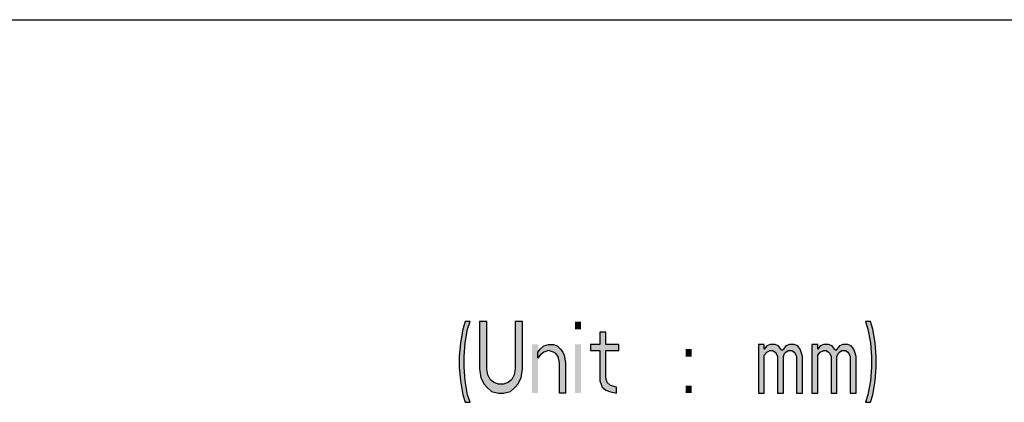
# Model space of a CAD drawing. Units: millimetres. Extents: x 0 to 1189, y 0 to 841.
# Drawn here: x 574 to 781, y 761 to 841 of the extents above; entities that cross this region are included whole.
import ezdxf

# ---------------------------------------------------------------- set-up
doc = ezdxf.new("R2010")
doc.units = ezdxf.units.MM
doc.header["$LTSCALE"] = 65.395
doc.layers.get('0').update_dxf_attribs({"linetype": 'CONTINUOUS'})

msp = doc.modelspace()

# ---------------------------------------------------------------- hatches: boundary and pattern name
at = {"linetype": 'Continuous'}
for points in [[(667.6403, 777.7011), (667.1403, 776.1053), (666.6402, 773.2331), (666.3902, 770.3607), (666.3902, 768.1266), (666.6402, 765.2543), (667.1403, 762.382), (667.6403, 760.7862), (668.6402, 760.7862), (668.1402, 762.382), (667.6403, 765.2543), (667.3903, 768.1266), (667.3903, 770.3607), (667.6403, 773.2331), (668.1402, 776.1053), (668.6402, 777.7011)], [(670.6403, 777.7011), (670.6403, 767.8075), (670.8902, 765.8926), (671.6402, 764.616), (672.1402, 763.9777), (673.1403, 763.0202), (674.6402, 762.7011), (675.6403, 762.7011), (677.1402, 763.0202), (678.1402, 763.9777), (678.6403, 764.616), (679.3902, 765.8926), (679.6402, 767.8075), (679.6402, 777.7011), (678.1402, 777.7011), (678.1402, 767.8075), (677.8902, 766.5309), (677.3902, 765.5734), (676.6402, 764.9352), (675.6403, 764.616), (674.6402, 764.616), (673.6402, 764.9352), (672.8903, 765.5734), (672.3902, 766.5309), (672.1402, 767.8075), (672.1402, 777.7011)], [(751.6402, 777.7011), (752.1403, 776.1053), (752.6403, 773.2331), (752.8903, 770.3607), (752.8903, 768.1266), (752.6403, 765.2543), (752.1403, 762.382), (751.6402, 760.7862), (752.6403, 760.7862), (753.1402, 762.382), (753.6402, 765.2543), (753.8902, 768.1266), (753.8902, 770.3607), (753.6402, 773.2331), (753.1402, 776.1053), (752.6403, 777.7011)], [(695.8903, 775.4671), (695.8903, 772.9139), (693.8902, 772.9139), (693.8902, 771.6373), (695.8903, 771.6373), (695.8903, 765.2543), (696.3902, 763.9777), (697.1402, 763.3394), (697.8902, 763.0202), (699.3902, 762.7011), (699.3902, 763.9777), (698.1402, 764.2968), (697.3902, 764.9352), (697.1402, 765.8926), (697.1402, 771.6373), (699.8902, 771.6373), (699.8902, 772.9139), (697.1402, 772.9139), (697.1402, 775.4671)], [(682.8902, 771.3181), (683.3902, 771.9565), (684.1403, 772.5947), (685.1402, 772.9139), (686.1402, 772.9139), (686.8902, 772.5947), (687.6403, 771.9565), (688.1402, 771.3181), (688.3902, 770.6798), (688.6402, 769.0841), (688.6402, 762.7011), (687.3903, 762.7011), (687.3903, 769.0841), (687.1403, 770.3607), (686.6402, 770.999), (686.1402, 771.3181), (685.1402, 771.6373), (684.1403, 771.3181), (683.3902, 770.6798), (682.8902, 770.0415)], [(729.1402, 772.9139), (729.1402, 762.7011), (730.3902, 762.7011), (730.3902, 770.6798), (730.8902, 771.3181), (731.6402, 771.6373), (732.1402, 771.6373), (732.6403, 771.3181), (732.8903, 770.999), (733.1402, 770.3607), (733.1402, 762.7011), (734.3902, 762.7011), (734.3902, 770.3607), (734.6402, 770.999), (734.8902, 771.3181), (735.3903, 771.6373), (736.1402, 771.6373), (736.6402, 771.3181), (736.8902, 770.999), (737.1402, 770.3607), (737.1402, 762.7011), (738.3903, 762.7011), (738.3903, 770.3607), (738.1403, 771.3181), (737.8903, 771.9565), (737.3902, 772.5947), (736.6402, 772.9139), (735.6403, 772.9139), (734.8902, 772.5947), (734.3902, 771.9565), (734.1402, 771.6373), (733.8902, 771.9565), (733.3902, 772.5947), (732.6403, 772.9139), (731.6402, 772.9139), (730.8902, 772.5947), (730.3902, 771.9565), (730.3902, 772.9139)], [(740.3902, 772.9139), (740.3902, 762.7011), (741.6402, 762.7011), (741.6402, 770.6798), (742.1402, 771.3181), (742.8902, 771.6373), (743.3902, 771.6373), (743.8903, 771.3181), (744.1403, 770.999), (744.3903, 770.3607), (744.3903, 762.7011), (745.6402, 762.7011), (745.6402, 770.3607), (745.8902, 770.999), (746.1402, 771.3181), (746.6403, 771.6373), (747.3902, 771.6373), (747.8902, 771.3181), (748.1402, 770.999), (748.3902, 770.3607), (748.3902, 762.7011), (749.6403, 762.7011), (749.6403, 770.3607), (749.3903, 771.3181), (749.1402, 771.9565), (748.6402, 772.5947), (747.8902, 772.9139), (746.8903, 772.9139), (746.1402, 772.5947), (745.6402, 771.9565), (745.3902, 771.6373), (745.1402, 771.9565), (744.6402, 772.5947), (743.8903, 772.9139), (742.8902, 772.9139), (742.1402, 772.5947), (741.6402, 771.9565), (741.6402, 772.9139)]]:
    msp.add_hatch(color=2, dxfattribs=at).paths.add_polyline_path(points)

# ---------------------------------------------------------------- linework, layer by layer
at = {"color": 7, "linetype": 'Continuous'}
msp.add_line((0, 841), (1189, 841), dxfattribs=at)
at = {"color": 2, "linetype": 'Continuous'}
for points in [[(667.6403, 777.7011), (667.1403, 776.1053), (666.6402, 773.2331), (666.3902, 770.3607), (666.3902, 768.1266), (666.6402, 765.2543), (667.1403, 762.382), (667.6403, 760.7862), (668.6402, 760.7862), (668.1402, 762.382), (667.6403, 765.2543), (667.3903, 768.1266), (667.3903, 770.3607), (667.6403, 773.2331), (668.1402, 776.1053), (668.6402, 777.7011), (667.6403, 777.7011)], [(670.6403, 777.7011), (670.6403, 767.8075), (670.8902, 765.8926), (671.6402, 764.616), (672.1402, 763.9777), (673.1403, 763.0202), (674.6402, 762.7011), (675.6403, 762.7011), (677.1402, 763.0202), (678.1402, 763.9777), (678.6403, 764.616), (679.3902, 765.8926), (679.6402, 767.8075), (679.6402, 777.7011), (678.1402, 777.7011), (678.1402, 767.8075), (677.8902, 766.5309), (677.3902, 765.5734), (676.6402, 764.9352), (675.6403, 764.616), (674.6402, 764.616), (673.6402, 764.9352), (672.8903, 765.5734), (672.3902, 766.5309), (672.1402, 767.8075), (672.1402, 777.7011), (670.6403, 777.7011)], [(751.6402, 777.7011), (752.1403, 776.1053), (752.6403, 773.2331), (752.8903, 770.3607), (752.8903, 768.1266), (752.6403, 765.2543), (752.1403, 762.382), (751.6402, 760.7862), (752.6403, 760.7862), (753.1402, 762.382), (753.6402, 765.2543), (753.8902, 768.1266), (753.8902, 770.3607), (753.6402, 773.2331), (753.1402, 776.1053), (752.6403, 777.7011), (751.6402, 777.7011)], [(695.8903, 775.4671), (695.8903, 772.9139), (693.8902, 772.9139), (693.8902, 771.6373), (695.8903, 771.6373), (695.8903, 765.2543), (696.3902, 763.9777), (697.1402, 763.3394), (697.8902, 763.0202), (699.3902, 762.7011), (699.3902, 763.9777), (698.1402, 764.2968), (697.3902, 764.9352), (697.1402, 765.8926), (697.1402, 771.6373), (699.8902, 771.6373), (699.8902, 772.9139), (697.1402, 772.9139), (697.1402, 775.4671), (695.8903, 775.4671)], [(682.8902, 771.3181), (683.3902, 771.9565), (684.1403, 772.5947), (685.1402, 772.9139), (686.1402, 772.9139), (686.8902, 772.5947), (687.6403, 771.9565), (688.1402, 771.3181), (688.3902, 770.6798), (688.6402, 769.0841), (688.6402, 762.7011), (687.3903, 762.7011), (687.3903, 769.0841), (687.1403, 770.3607), (686.6402, 770.999), (686.1402, 771.3181), (685.1402, 771.6373), (684.1403, 771.3181), (683.3902, 770.6798), (682.8902, 770.0415), (682.8902, 771.3181)], [(729.1402, 772.9139), (729.1402, 762.7011), (730.3902, 762.7011), (730.3902, 770.6798), (730.8902, 771.3181), (731.6402, 771.6373), (732.1402, 771.6373), (732.6403, 771.3181), (732.8903, 770.999), (733.1402, 770.3607), (733.1402, 762.7011), (734.3902, 762.7011), (734.3902, 770.3607), (734.6402, 770.999), (734.8902, 771.3181), (735.3903, 771.6373), (736.1402, 771.6373), (736.6402, 771.3181), (736.8902, 770.999), (737.1402, 770.3607), (737.1402, 762.7011), (738.3903, 762.7011), (738.3903, 770.3607), (738.1403, 771.3181), (737.8903, 771.9565), (737.3902, 772.5947), (736.6402, 772.9139), (735.6403, 772.9139), (734.8902, 772.5947), (734.3902, 771.9565), (734.1402, 771.6373), (733.8902, 771.9565), (733.3902, 772.5947), (732.6403, 772.9139), (731.6402, 772.9139), (730.8902, 772.5947), (730.3902, 771.9565), (730.3902, 772.9139), (729.1402, 772.9139)], [(740.3902, 772.9139), (740.3902, 762.7011), (741.6402, 762.7011), (741.6402, 770.6798), (742.1402, 771.3181), (742.8902, 771.6373), (743.3902, 771.6373), (743.8903, 771.3181), (744.1403, 770.999), (744.3903, 770.3607), (744.3903, 762.7011), (745.6402, 762.7011), (745.6402, 770.3607), (745.8902, 770.999), (746.1402, 771.3181), (746.6403, 771.6373), (747.3902, 771.6373), (747.8902, 771.3181), (748.1402, 770.999), (748.3902, 770.3607), (748.3902, 762.7011), (749.6403, 762.7011), (749.6403, 770.3607), (749.3903, 771.3181), (749.1402, 771.9565), (748.6402, 772.5947), (747.8902, 772.9139), (746.8903, 772.9139), (746.1402, 772.5947), (745.6402, 771.9565), (745.3902, 771.6373), (745.1402, 771.9565), (744.6402, 772.5947), (743.8903, 772.9139), (742.8902, 772.9139), (742.1402, 772.5947), (741.6402, 771.9565), (741.6402, 772.9139), (740.3902, 772.9139)]]:
    msp.add_lwpolyline(points, dxfattribs=at)
for points in [[(690.6402, 777.7011), (690.6402, 776.1053), (691.8902, 777.7011), (691.8902, 776.1053)], [(681.6403, 772.9139), (681.6403, 762.7011), (682.8902, 772.9139), (682.8902, 762.7011)], [(690.6402, 772.9139), (690.6402, 762.7011), (691.8902, 772.9139), (691.8902, 762.7011)], [(713.8902, 771.9565), (713.8902, 770.3607), (715.1402, 771.9565), (715.1402, 770.3607)], [(713.8902, 764.2968), (713.8902, 762.7011), (715.1402, 764.2968), (715.1402, 762.7011)]]:
    msp.add_solid(points, dxfattribs=at)

doc.saveas('drawing.dxf')
